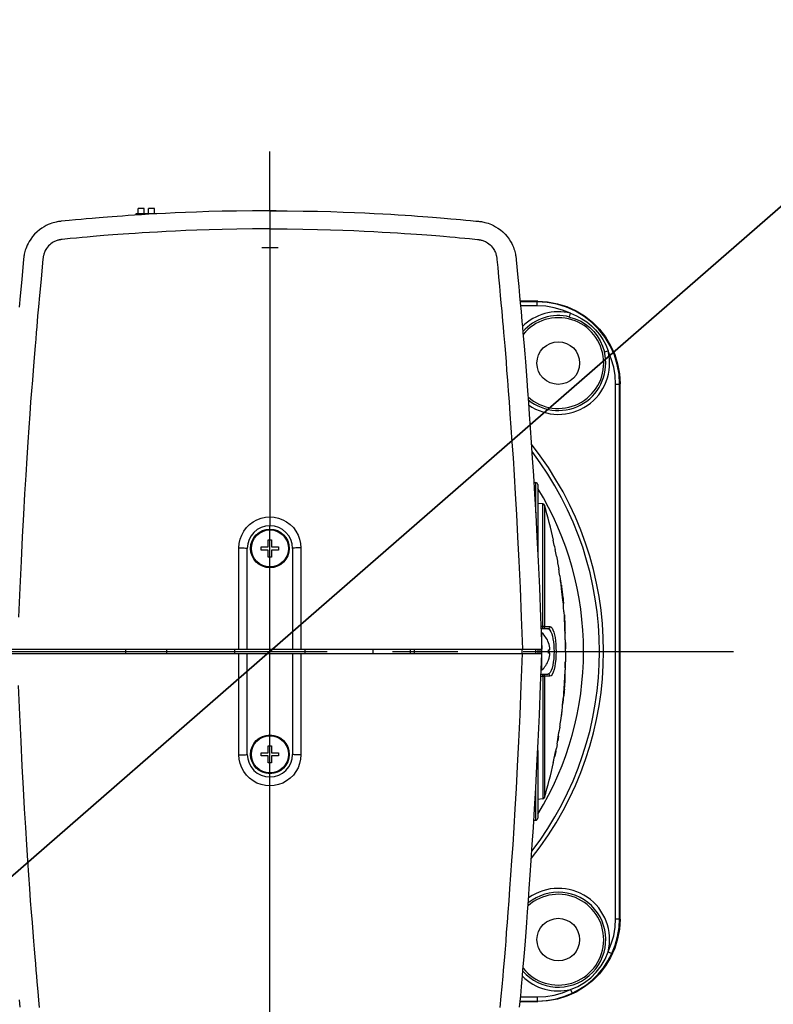
# Model space of a CAD drawing. Extents: x 2007 to 3605, y -1597 to -594.
# Drawn here: x 2223 to 2314, y -1374 to -1255 of the extents above; entities that cross this region are included whole.
import ezdxf

# ---------------------------------------------------------------- set-up
doc = ezdxf.new("R2010")
doc.units = 0
doc.header["$LTSCALE"] = 1.25
doc.linetypes.add('CENTER', pattern=[50.8, 31.75, -6.35, 6.35, -6.35])
doc.layers.get('0').update_dxf_attribs({"linetype": 'CONTINUOUS'})
for name, color, linetype in [('1_ALL_DRAFT_DIMS', 7, 'CONTINUOUS'), ('DEFAULT_1', 7, 'CENTER'), ('一点鎖線', 120, 'CENTER'), ('寸法', 40, 'CONTINUOUS')]:
    doc.layers.add(name, color=color, linetype=linetype)

msp = doc.modelspace()

# ---------------------------------------------------------------- linework, layer by layer
at = {"color": 0, "linetype": 'CONTINUOUS'}
for p, q in [((2237.9, -1277.51), (2237.15, -1277.51)), ((2237.15, -1278.11), (2237.15, -1277.51)), ((2237.9, -1278.11), (2237.9, -1277.51)), ((2239.15, -1277.51), (2238.4, -1277.51)), ((2238.4, -1278.11), (2238.4, -1277.51)), ((2239.15, -1278.11), (2239.15, -1277.51)), ((2247.35, -1277.83), (2245.73, -1277.87)), ((2249.11, -1277.8), (2247.35, -1277.83)), ((2251.04, -1277.77), (2249.11, -1277.8)), ((2253.15, -1277.76), (2251.04, -1277.77)), ((2253.14, -1277.76), (2252.4, -1277.77)), ((2253.9, -1277.77), (2253.14, -1277.76)), ((2253.15, -1277.76), (2253.15, -1316.01)), ((2253.15, -1277.76), (2255.25, -1277.77)), ((2255.25, -1277.77), (2257.18, -1277.8)), ((2257.18, -1277.8), (2258.94, -1277.83)), ((2258.94, -1277.83), (2260.56, -1277.87)), ((2228.79, -1278.95), (2227.82, -1279.05)), ((2229.55, -1278.88), (2228.79, -1278.95)), ((2230.26, -1278.81), (2229.55, -1278.88)), ((2230.86, -1278.76), (2230.26, -1278.81)), ((2231.58, -1278.7), (2230.86, -1278.76)), ((2231.99, -1278.66), (2231.58, -1278.7)), ((2232.43, -1278.62), (2231.99, -1278.66)), ((2232.91, -1278.59), (2232.43, -1278.62)), ((2233.43, -1278.54), (2232.91, -1278.59)), ((2233.99, -1278.5), (2233.43, -1278.54)), ((2234.59, -1278.45), (2233.99, -1278.5)), ((2235.25, -1278.41), (2234.59, -1278.45)), ((2235.95, -1278.36), (2235.25, -1278.41)), ((2236.72, -1278.3), (2235.95, -1278.36)), ((2237.56, -1278.25), (2236.72, -1278.3)), ((2236.9, -1278.11), (2239.4, -1278.11)), ((2236.9, -1278.29), (2236.9, -1278.11)), ((2238.46, -1278.2), (2237.56, -1278.25)), ((2239.43, -1278.14), (2238.46, -1278.2)), ((2239.4, -1278.14), (2239.4, -1278.11)), ((2240.49, -1278.09), (2239.43, -1278.14)), ((2241.64, -1278.03), (2240.49, -1278.09)), ((2242.89, -1277.98), (2241.64, -1278.03)), ((2244.25, -1277.92), (2242.89, -1277.98)), ((2245.73, -1277.87), (2244.25, -1277.92)), ((2260.56, -1277.87), (2262.04, -1277.92)), ((2262.04, -1277.92), (2263.4, -1277.98)), ((2263.4, -1277.98), (2264.65, -1278.03)), ((2264.65, -1278.03), (2265.8, -1278.09)), ((2265.8, -1278.09), (2266.86, -1278.14)), ((2266.86, -1278.14), (2267.83, -1278.2)), ((2267.83, -1278.2), (2268.73, -1278.25)), ((2268.73, -1278.25), (2269.57, -1278.3)), ((2269.57, -1278.3), (2270.34, -1278.36)), ((2270.34, -1278.36), (2271.04, -1278.41)), ((2271.04, -1278.41), (2271.7, -1278.45)), ((2271.7, -1278.45), (2272.3, -1278.5)), ((2272.3, -1278.5), (2272.86, -1278.54)), ((2272.86, -1278.54), (2273.38, -1278.59)), ((2273.38, -1278.59), (2273.86, -1278.62)), ((2273.86, -1278.62), (2274.3, -1278.66)), ((2274.3, -1278.66), (2275.09, -1278.73)), ((2275.09, -1278.73), (2275.75, -1278.79)), ((2275.75, -1278.79), (2276.29, -1278.84)), ((2276.29, -1278.84), (2276.94, -1278.9)), ((2276.94, -1278.9), (2277.5, -1278.95)), ((2277.5, -1278.95), (2278.12, -1279.02)), ((2278.12, -1279.02), (2278.47, -1279.05)), ((2225.17, -1280.08), (2224.88, -1280.33)), ((2225.47, -1279.87), (2225.17, -1280.08)), ((2225.75, -1279.7), (2225.47, -1279.87)), ((2226, -1279.56), (2225.75, -1279.7)), ((2226.24, -1279.45), (2226, -1279.56)), ((2226.46, -1279.36), (2226.24, -1279.45)), ((2226.67, -1279.29), (2226.46, -1279.36)), ((2226.86, -1279.23), (2226.67, -1279.29)), ((2227.04, -1279.18), (2226.86, -1279.23)), ((2227.2, -1279.14), (2227.04, -1279.18)), ((2227.34, -1279.12), (2227.2, -1279.14)), ((2227.47, -1279.09), (2227.34, -1279.12)), ((2227.6, -1279.07), (2227.47, -1279.09)), ((2227.72, -1279.06), (2227.6, -1279.07)), ((2227.82, -1279.05), (2227.72, -1279.06)), ((2241.69, -1280.24), (2240.55, -1280.29)), ((2242.94, -1280.18), (2241.69, -1280.24)), ((2244.29, -1280.13), (2242.94, -1280.18)), ((2245.77, -1280.08), (2244.29, -1280.13)), ((2247.37, -1280.04), (2245.77, -1280.08)), ((2249.13, -1280), (2247.37, -1280.04)), ((2251.05, -1279.98), (2249.13, -1280)), ((2253.15, -1279.97), (2251.05, -1279.98)), ((2253.15, -1279.97), (2255.24, -1279.98)), ((2255.24, -1279.98), (2257.16, -1280)), ((2257.16, -1280), (2258.92, -1280.04)), ((2258.92, -1280.04), (2260.52, -1280.08)), ((2260.52, -1280.08), (2262, -1280.13)), ((2262, -1280.13), (2263.35, -1280.18)), ((2263.35, -1280.18), (2264.6, -1280.24)), ((2264.6, -1280.24), (2265.74, -1280.29)), ((2278.47, -1279.05), (2278.57, -1279.06)), ((2278.57, -1279.06), (2278.69, -1279.07)), ((2278.69, -1279.07), (2278.82, -1279.09)), ((2278.82, -1279.09), (2278.95, -1279.12)), ((2278.95, -1279.12), (2279.09, -1279.14)), ((2279.09, -1279.14), (2279.25, -1279.18)), ((2279.25, -1279.18), (2279.43, -1279.23)), ((2279.43, -1279.23), (2279.63, -1279.29)), ((2279.63, -1279.29), (2279.83, -1279.36)), ((2279.83, -1279.36), (2280.05, -1279.45)), ((2280.05, -1279.45), (2280.29, -1279.56)), ((2280.29, -1279.56), (2280.54, -1279.7)), ((2280.54, -1279.7), (2280.82, -1279.87)), ((2280.82, -1279.87), (2281.12, -1280.08)), ((2281.12, -1280.08), (2281.41, -1280.33)), ((2224.12, -1281.2), (2223.94, -1281.48)), ((2224.34, -1280.91), (2224.12, -1281.2)), ((2224.59, -1280.61), (2224.34, -1280.91)), ((2224.88, -1280.33), (2224.59, -1280.61)), ((2227.22, -1281.41), (2227.11, -1281.46)), ((2227.32, -1281.37), (2227.22, -1281.41)), ((2227.42, -1281.34), (2227.32, -1281.37)), ((2227.51, -1281.32), (2227.42, -1281.34)), ((2227.59, -1281.3), (2227.51, -1281.32)), ((2227.66, -1281.29), (2227.59, -1281.3)), ((2227.73, -1281.28), (2227.66, -1281.29)), ((2227.79, -1281.27), (2227.73, -1281.28)), ((2227.86, -1281.26), (2227.79, -1281.27)), ((2227.95, -1281.25), (2227.86, -1281.26)), ((2228.92, -1281.15), (2227.95, -1281.25)), ((2229.67, -1281.08), (2228.92, -1281.15)), ((2230.38, -1281.02), (2229.67, -1281.08)), ((2230.97, -1280.96), (2230.38, -1281.02)), ((2231.69, -1280.9), (2230.97, -1280.96)), ((2232.1, -1280.86), (2231.69, -1280.9)), ((2232.53, -1280.83), (2232.1, -1280.86)), ((2233.01, -1280.79), (2232.53, -1280.83)), ((2233.52, -1280.75), (2233.01, -1280.79)), ((2234.08, -1280.7), (2233.52, -1280.75)), ((2234.69, -1280.66), (2234.08, -1280.7)), ((2235.34, -1280.61), (2234.69, -1280.66)), ((2236.04, -1280.56), (2235.34, -1280.61)), ((2236.8, -1280.51), (2236.04, -1280.56)), ((2237.64, -1280.46), (2236.8, -1280.51)), ((2238.53, -1280.4), (2237.64, -1280.46)), ((2239.5, -1280.35), (2238.53, -1280.4)), ((2240.55, -1280.29), (2239.5, -1280.35)), ((2265.74, -1280.29), (2266.79, -1280.35)), ((2266.79, -1280.35), (2267.76, -1280.4)), ((2267.76, -1280.4), (2268.65, -1280.46)), ((2268.65, -1280.46), (2269.49, -1280.51)), ((2269.49, -1280.51), (2270.25, -1280.56)), ((2270.25, -1280.56), (2270.95, -1280.61)), ((2270.95, -1280.61), (2271.6, -1280.66)), ((2271.6, -1280.66), (2272.21, -1280.7)), ((2272.21, -1280.7), (2272.77, -1280.75)), ((2272.77, -1280.75), (2273.28, -1280.79)), ((2273.28, -1280.79), (2273.76, -1280.83)), ((2273.76, -1280.83), (2274.2, -1280.86)), ((2274.2, -1280.86), (2274.98, -1280.93)), ((2274.98, -1280.93), (2275.63, -1280.99)), ((2275.63, -1280.99), (2276.17, -1281.04)), ((2276.17, -1281.04), (2276.82, -1281.1)), ((2276.82, -1281.1), (2277.37, -1281.15)), ((2277.37, -1281.15), (2278, -1281.21)), ((2278, -1281.21), (2278.34, -1281.25)), ((2278.34, -1281.25), (2278.43, -1281.26)), ((2278.43, -1281.26), (2278.5, -1281.27)), ((2278.5, -1281.27), (2278.56, -1281.28)), ((2278.56, -1281.28), (2278.63, -1281.29)), ((2278.63, -1281.29), (2278.7, -1281.3)), ((2278.7, -1281.3), (2278.78, -1281.32)), ((2278.78, -1281.32), (2278.87, -1281.34)), ((2278.87, -1281.34), (2278.97, -1281.37)), ((2278.97, -1281.37), (2279.07, -1281.41)), ((2279.07, -1281.41), (2279.18, -1281.46)), ((2281.41, -1280.33), (2281.7, -1280.61)), ((2281.7, -1280.61), (2281.95, -1280.91)), ((2281.95, -1280.91), (2282.17, -1281.2)), ((2282.17, -1281.2), (2282.35, -1281.48)), ((2223.46, -1282.56), (2223.41, -1282.73)), ((2223.52, -1282.37), (2223.46, -1282.56)), ((2223.6, -1282.17), (2223.52, -1282.37)), ((2223.69, -1281.96), (2223.6, -1282.17)), ((2223.8, -1281.73), (2223.69, -1281.96)), ((2223.94, -1281.48), (2223.8, -1281.73)), ((2225.89, -1282.6), (2225.83, -1282.71)), ((2225.96, -1282.47), (2225.89, -1282.6)), ((2226.04, -1282.33), (2225.96, -1282.47)), ((2226.15, -1282.19), (2226.04, -1282.33)), ((2226.28, -1282.04), (2226.15, -1282.19)), ((2226.42, -1281.9), (2226.28, -1282.04)), ((2226.57, -1281.77), (2226.42, -1281.9)), ((2226.72, -1281.67), (2226.57, -1281.77)), ((2226.86, -1281.58), (2226.72, -1281.67)), ((2226.99, -1281.51), (2226.86, -1281.58)), ((2227.11, -1281.46), (2226.99, -1281.51)), ((2254.15, -1282.26), (2252.15, -1282.26)), ((2279.18, -1281.46), (2279.3, -1281.51)), ((2279.3, -1281.51), (2279.43, -1281.58)), ((2279.43, -1281.58), (2279.57, -1281.67)), ((2279.57, -1281.67), (2279.72, -1281.77)), ((2279.72, -1281.77), (2279.87, -1281.9)), ((2279.87, -1281.9), (2280.01, -1282.04)), ((2280.01, -1282.04), (2280.14, -1282.19)), ((2280.14, -1282.19), (2280.25, -1282.33)), ((2280.25, -1282.33), (2280.33, -1282.47)), ((2280.33, -1282.47), (2280.41, -1282.6)), ((2280.41, -1282.6), (2280.46, -1282.71)), ((2282.35, -1281.48), (2282.49, -1281.73)), ((2282.49, -1281.73), (2282.6, -1281.96)), ((2282.6, -1281.96), (2282.69, -1282.17)), ((2282.69, -1282.17), (2282.77, -1282.37)), ((2282.77, -1282.37), (2282.83, -1282.56)), ((2282.83, -1282.56), (2282.88, -1282.73)), ((2223.25, -1283.63), (2223.02, -1286.12)), ((2223.26, -1283.56), (2223.25, -1283.63)), ((2223.27, -1283.48), (2223.26, -1283.56)), ((2223.28, -1283.39), (2223.27, -1283.48)), ((2223.3, -1283.28), (2223.28, -1283.39)), ((2223.32, -1283.16), (2223.3, -1283.28)), ((2223.34, -1283.04), (2223.32, -1283.16)), ((2223.37, -1282.89), (2223.34, -1283.04)), ((2223.41, -1282.73), (2223.37, -1282.89)), ((2225.6, -1283.6), (2225.37, -1286.08)), ((2225.61, -1283.54), (2225.6, -1283.6)), ((2225.62, -1283.48), (2225.61, -1283.54)), ((2225.63, -1283.37), (2225.62, -1283.43)), ((2225.62, -1283.43), (2225.62, -1283.48)), ((2225.64, -1283.32), (2225.63, -1283.37)), ((2225.65, -1283.25), (2225.64, -1283.32)), ((2225.67, -1283.18), (2225.65, -1283.25)), ((2225.69, -1283.1), (2225.67, -1283.18)), ((2225.71, -1283.02), (2225.69, -1283.1)), ((2225.74, -1282.92), (2225.71, -1283.02)), ((2225.78, -1282.82), (2225.74, -1282.92)), ((2225.83, -1282.71), (2225.78, -1282.82)), ((2280.46, -1282.71), (2280.51, -1282.82)), ((2280.51, -1282.82), (2280.55, -1282.92)), ((2280.55, -1282.92), (2280.58, -1283.02)), ((2280.58, -1283.02), (2280.6, -1283.1)), ((2280.6, -1283.1), (2280.62, -1283.18)), ((2280.62, -1283.18), (2280.64, -1283.25)), ((2280.64, -1283.25), (2280.65, -1283.32)), ((2280.65, -1283.32), (2280.66, -1283.37)), ((2280.66, -1283.37), (2280.67, -1283.43)), ((2280.67, -1283.43), (2280.67, -1283.48)), ((2280.67, -1283.48), (2280.68, -1283.54)), ((2280.68, -1283.54), (2280.69, -1283.67)), ((2280.69, -1283.67), (2280.79, -1284.67)), ((2282.88, -1282.73), (2282.92, -1282.89)), ((2282.92, -1282.89), (2282.95, -1283.04)), ((2282.95, -1283.04), (2282.97, -1283.16)), ((2282.97, -1283.16), (2282.99, -1283.28)), ((2282.99, -1283.28), (2283.01, -1283.39)), ((2283.01, -1283.39), (2283.02, -1283.48)), ((2283.02, -1283.48), (2283.03, -1283.56)), ((2283.03, -1283.56), (2283.04, -1283.71)), ((2283.04, -1283.71), (2283.25, -1285.87)), ((2280.79, -1284.67), (2280.9, -1285.84)), ((2223.02, -1286.12), (2222.84, -1288.08)), ((2225.37, -1286.08), (2225.19, -1288.04)), ((2280.9, -1285.84), (2281, -1286.94)), ((2283.25, -1285.87), (2283.35, -1286.98)), ((2281, -1286.94), (2281.1, -1288.04)), ((2283.35, -1286.98), (2283.45, -1288.08)), ((2222.84, -1288.08), (2222.71, -1289.46)), ((2225.19, -1288.04), (2225.06, -1289.42)), ((2281.1, -1288.04), (2281.19, -1288.93)), ((2283.45, -1288.08), (2283.53, -1288.96)), ((2225.06, -1289.42), (2224.96, -1290.54)), ((2281.19, -1288.93), (2281.28, -1289.96)), ((2285.65, -1288.76), (2283.52, -1288.76)), ((2285.6, -1288.82), (2283.52, -1288.82)), ((2283.53, -1288.96), (2283.63, -1289.99)), ((2285.6, -1289.32), (2283.57, -1289.32)), ((2285.6, -1288.82), (2285.65, -1288.76)), ((2286.79, -1288.89), (2285.6, -1288.82)), ((2285.6, -1289.32), (2285.6, -1288.82)), ((2286.63, -1289.37), (2285.6, -1289.32)), ((2285.65, -1288.76), (2286.85, -1288.84)), ((2287.66, -1289.54), (2286.63, -1289.37)), ((2287.98, -1289.11), (2286.79, -1288.89)), ((2286.85, -1288.84), (2288.04, -1289.06)), ((2288.66, -1289.83), (2287.66, -1289.54)), ((2289.13, -1289.46), (2287.98, -1289.11)), ((2288.04, -1289.06), (2289.19, -1289.41)), ((2290.24, -1289.96), (2289.13, -1289.46)), ((2289.19, -1289.41), (2290.3, -1289.91)), ((2224.96, -1290.54), (2224.85, -1291.84)), ((2281.28, -1289.96), (2281.38, -1291.16)), ((2283.63, -1289.99), (2283.73, -1291.2)), ((2289.63, -1290.22), (2288.66, -1289.83)), ((2289.52, -1290.67), (2289.63, -1290.22)), ((2289.52, -1290.67), (2290.21, -1290.89)), ((2289.63, -1290.22), (2290.35, -1290.51)), ((2290.21, -1290.89), (2290.87, -1291.18)), ((2291.27, -1290.59), (2290.24, -1289.96)), ((2290.3, -1289.91), (2291.33, -1290.53)), ((2290.35, -1290.51), (2291.02, -1290.87)), ((2291.02, -1290.87), (2291.63, -1291.27)), ((2292.22, -1291.33), (2291.27, -1290.59)), ((2291.33, -1290.53), (2292.28, -1291.28)), ((2224.85, -1291.84), (2224.79, -1292.56)), ((2281.38, -1291.16), (2281.44, -1291.84)), ((2281.44, -1291.84), (2281.5, -1292.56)), ((2283.73, -1291.2), (2283.79, -1291.87)), ((2283.79, -1291.87), (2283.85, -1292.59)), ((2290.87, -1291.18), (2291.46, -1291.53)), ((2291.46, -1291.53), (2291.99, -1291.95)), ((2291.63, -1291.27), (2292.18, -1291.73)), ((2291.99, -1291.95), (2292.46, -1292.42)), ((2292.18, -1291.73), (2292.68, -1292.23)), ((2293.08, -1292.19), (2292.22, -1291.33)), ((2292.28, -1291.28), (2293.13, -1292.13)), ((2293.82, -1293.14), (2293.08, -1292.19)), ((2293.13, -1292.13), (2293.88, -1293.08)), ((2224.72, -1293.34), (2224.65, -1294.18)), ((2224.79, -1292.56), (2224.72, -1293.34)), ((2281.5, -1292.56), (2281.57, -1293.34)), ((2281.57, -1293.34), (2281.64, -1294.18)), ((2283.85, -1292.59), (2283.92, -1293.37)), ((2283.92, -1293.37), (2283.99, -1294.22)), ((2292.46, -1292.42), (2292.88, -1292.95)), ((2292.68, -1292.23), (2293.14, -1292.78)), ((2292.88, -1292.95), (2293.23, -1293.54)), ((2293.14, -1292.78), (2293.54, -1293.39)), ((2294.45, -1294.17), (2293.82, -1293.14)), ((2293.88, -1293.08), (2294.5, -1294.11)), ((2224.65, -1294.18), (2224.57, -1295.1)), ((2281.64, -1294.18), (2281.72, -1295.1)), ((2283.99, -1294.22), (2284.07, -1295.13)), ((2293.23, -1293.54), (2293.52, -1294.2)), ((2293.52, -1294.2), (2293.74, -1294.89)), ((2293.54, -1293.39), (2293.9, -1294.06)), ((2293.9, -1294.06), (2294.19, -1294.78)), ((2294.95, -1295.28), (2294.45, -1294.17)), ((2294.5, -1294.11), (2295, -1295.22)), ((2224.57, -1295.1), (2224.49, -1296.1)), ((2281.72, -1295.1), (2281.8, -1296.1)), ((2284.07, -1295.13), (2284.15, -1296.12)), ((2293.74, -1294.89), (2294.19, -1294.78)), ((2294.58, -1295.75), (2294.19, -1294.78)), ((2294.87, -1296.75), (2294.58, -1295.75)), ((2295.3, -1296.43), (2294.95, -1295.28)), ((2295, -1295.22), (2295.35, -1296.37)), ((2224.49, -1296.1), (2224.41, -1297.17)), ((2281.8, -1296.1), (2281.88, -1297.17)), ((2284.15, -1296.12), (2284.23, -1297.2)), ((2295.04, -1297.78), (2294.87, -1296.75)), ((2295.52, -1297.62), (2295.3, -1296.43)), ((2295.35, -1296.37), (2295.57, -1297.56)), ((2224.41, -1297.17), (2224.32, -1298.34)), ((2281.88, -1297.17), (2281.98, -1298.34)), ((2284.23, -1297.2), (2284.32, -1298.37)), ((2295.09, -1298.81), (2295.04, -1297.78)), ((2295.59, -1298.81), (2295.52, -1297.62)), ((2295.57, -1297.56), (2295.65, -1298.76)), ((2224.32, -1298.34), (2224.22, -1299.61)), ((2281.98, -1298.34), (2282.07, -1299.61)), ((2284.32, -1298.37), (2284.42, -1299.64)), ((2295.09, -1363.72), (2295.09, -1298.81)), ((2295.09, -1298.81), (2295.59, -1298.81)), ((2295.59, -1298.81), (2295.65, -1298.76)), ((2295.59, -1363.72), (2295.59, -1298.81)), ((2295.65, -1363.77), (2295.65, -1298.76)), ((2224.22, -1299.61), (2224.11, -1300.98)), ((2282.07, -1299.61), (2282.18, -1300.98)), ((2284.42, -1299.64), (2284.52, -1301.01)), ((2224.11, -1300.98), (2224.01, -1302.47)), ((2282.18, -1300.98), (2282.28, -1302.47)), ((2284.52, -1301.01), (2284.63, -1302.5)), ((2224.01, -1302.47), (2223.89, -1304.1)), ((2282.28, -1302.47), (2282.4, -1304.1)), ((2284.63, -1302.5), (2284.75, -1304.12)), ((2223.89, -1304.1), (2223.77, -1305.86)), ((2282.4, -1304.1), (2282.52, -1305.86)), ((2284.75, -1304.12), (2284.87, -1305.89)), ((2223.77, -1305.86), (2223.64, -1307.78)), ((2282.52, -1305.86), (2282.65, -1307.78)), ((2284.87, -1305.89), (2284.99, -1307.8)), ((2223.64, -1307.78), (2223.51, -1309.87)), ((2282.65, -1307.78), (2282.78, -1309.87)), ((2284.99, -1307.8), (2285.13, -1309.89)), ((2223.51, -1309.87), (2223.37, -1312.15)), ((2282.78, -1309.87), (2282.92, -1312.15)), ((2285.13, -1309.89), (2285.26, -1312.17)), ((2285.18, -1310.76), (2285.4, -1310.76)), ((2285.4, -1310.76), (2285.4, -1314.46)), ((2285.65, -1311.01), (2285.65, -1319.23)), ((2223.37, -1312.15), (2223.23, -1314.63)), ((2282.92, -1312.15), (2283.06, -1314.63)), ((2285.26, -1312.17), (2285.41, -1314.65)), ((2286.26, -1313.35), (2285.65, -1313.3)), ((2286.26, -1328.31), (2286.26, -1313.35)), ((2286.47, -1313.53), (2286.47, -1328.25)), ((2223.23, -1314.63), (2223.08, -1317.34)), ((2283.06, -1314.63), (2283.21, -1317.34)), ((2285.41, -1314.65), (2285.55, -1317.35)), ((2250.3, -1316.24), (2250.68, -1315.86)), ((2250.68, -1315.86), (2251.11, -1315.54)), ((2251.11, -1315.54), (2251.58, -1315.28)), ((2251.58, -1315.28), (2252.09, -1315.1)), ((2252.09, -1315.1), (2252.61, -1314.98)), ((2252.61, -1314.98), (2253.15, -1314.94)), ((2253.15, -1314.94), (2253.68, -1314.98)), ((2253.68, -1314.98), (2254.2, -1315.1)), ((2254.2, -1315.1), (2254.71, -1315.28)), ((2254.71, -1315.28), (2255.18, -1315.54)), ((2255.18, -1315.54), (2255.61, -1315.86)), ((2255.61, -1315.86), (2255.99, -1316.24)), ((2249.54, -1317.65), (2249.72, -1317.15)), ((2249.72, -1317.15), (2249.98, -1316.67)), ((2249.98, -1316.67), (2250.3, -1316.24)), ((2255.99, -1316.24), (2256.31, -1316.67)), ((2256.31, -1316.67), (2256.57, -1317.15)), ((2256.57, -1317.15), (2256.75, -1317.65)), ((2223.08, -1317.34), (2222.94, -1320.31)), ((2249.39, -1318.7), (2249.42, -1318.17)), ((2249.42, -1318.17), (2249.54, -1317.65)), ((2252.95, -1317.71), (2253.35, -1317.71)), ((2252.95, -1318.56), (2252.95, -1317.71)), ((2253.35, -1317.71), (2253.35, -1318.56)), ((2256.75, -1317.65), (2256.87, -1318.17)), ((2256.87, -1318.17), (2256.9, -1318.7)), ((2283.21, -1317.34), (2283.35, -1320.31)), ((2285.55, -1317.35), (2285.7, -1320.32)), ((2287.54, -1317.76), (2287.57, -1317.76)), ((2249.39, -1331.01), (2249.39, -1318.7)), ((2249.39, -1318.7), (2249.61, -1318.7)), ((2249.61, -1318.7), (2249.82, -1318.71)), ((2249.82, -1318.71), (2250.02, -1318.71)), ((2250.02, -1318.71), (2250.17, -1318.72)), ((2250.17, -1318.72), (2250.3, -1318.74)), ((2250.3, -1318.74), (2250.37, -1318.75)), ((2250.37, -1318.75), (2250.4, -1318.76)), ((2250.4, -1331.01), (2250.4, -1318.76)), ((2252.1, -1318.96), (2252.1, -1318.56)), ((2252.1, -1318.56), (2252.95, -1318.56)), ((2252.95, -1318.96), (2252.1, -1318.96)), ((2252.95, -1319.81), (2252.95, -1318.96)), ((2253.35, -1318.56), (2254.2, -1318.56)), ((2253.35, -1318.96), (2253.35, -1319.81)), ((2254.2, -1318.96), (2253.35, -1318.96)), ((2254.2, -1318.56), (2254.2, -1318.96)), ((2255.92, -1318.75), (2255.9, -1318.76)), ((2255.9, -1318.76), (2255.9, -1331.01)), ((2256, -1318.74), (2255.92, -1318.75)), ((2256.12, -1318.72), (2256, -1318.74)), ((2256.28, -1318.71), (2256.12, -1318.72)), ((2256.47, -1318.71), (2256.28, -1318.71)), ((2256.68, -1318.7), (2256.47, -1318.71)), ((2256.9, -1318.7), (2256.68, -1318.7)), ((2256.9, -1318.7), (2256.9, -1331.01)), ((2287.74, -1318.57), (2287.71, -1318.57)), ((2287.78, -1318.9), (2287.81, -1318.9)), ((2222.94, -1320.31), (2222.79, -1323.55)), ((2253.35, -1319.81), (2252.95, -1319.81)), ((2283.35, -1320.31), (2283.5, -1323.55)), ((2285.7, -1320.32), (2285.85, -1323.56)), ((2287.97, -1319.72), (2287.94, -1319.72)), ((2288.21, -1321.3), (2288.24, -1321.3)), ((2288.24, -1321.3), (2288.24, -1321.29)), ((2288.37, -1322.08), (2288.33, -1322.08)), ((2288.41, -1322.46), (2288.41, -1322.42)), ((2288.42, -1322.55), (2288.41, -1322.46)), ((2288.43, -1322.69), (2288.42, -1322.55)), ((2288.45, -1322.88), (2288.43, -1322.69)), ((2288.49, -1322.98), (2288.45, -1322.65)), ((2288.48, -1323.1), (2288.45, -1322.88)), ((2288.54, -1323.63), (2288.48, -1323.1)), ((2288.51, -1323.14), (2288.49, -1322.98)), ((2288.51, -1323.19), (2288.49, -1323.19)), ((2288.51, -1323.19), (2288.51, -1323.2)), ((2288.51, -1323.2), (2288.52, -1323.23)), ((2288.55, -1323.44), (2288.52, -1323.19)), ((2288.52, -1323.23), (2288.52, -1323.29)), ((2222.79, -1323.55), (2222.64, -1327.11)), ((2283.5, -1323.55), (2283.65, -1327.11)), ((2285.85, -1323.56), (2285.99, -1327.11)), ((2288.52, -1323.29), (2288.53, -1323.35)), ((2288.53, -1323.35), (2288.54, -1323.43)), ((2288.54, -1323.43), (2288.65, -1324.36)), ((2288.71, -1325.04), (2288.54, -1323.63)), ((2288.59, -1323.74), (2288.55, -1323.44)), ((2288.64, -1324.19), (2288.59, -1323.74)), ((2288.65, -1324.27), (2288.64, -1324.19)), ((2288.66, -1324.41), (2288.65, -1324.27)), ((2288.65, -1324.36), (2288.66, -1324.5)), ((2288.67, -1324.52), (2288.66, -1324.41)), ((2288.66, -1324.5), (2288.67, -1324.55)), ((2288.68, -1324.61), (2288.66, -1324.61)), ((2288.68, -1324.56), (2288.67, -1324.52)), ((2288.67, -1324.55), (2288.68, -1324.59)), ((2288.68, -1324.59), (2288.68, -1324.56)), ((2288.68, -1324.61), (2288.68, -1324.59)), ((2288.68, -1324.59), (2288.68, -1324.61)), ((2288.68, -1324.61), (2288.68, -1324.61)), ((2288.68, -1324.61), (2288.68, -1324.61)), ((2288.69, -1324.61), (2288.72, -1324.9)), ((2288.74, -1325.28), (2288.71, -1325.04)), ((2288.72, -1324.9), (2288.73, -1325.06)), ((2288.73, -1325.06), (2288.75, -1325.21)), ((2288.75, -1325.36), (2288.74, -1325.28)), ((2288.75, -1325.21), (2288.76, -1325.32)), ((2288.76, -1325.42), (2288.75, -1325.36)), ((2288.76, -1325.32), (2288.76, -1325.39)), ((2288.76, -1325.39), (2288.77, -1325.43)), ((2288.76, -1325.44), (2288.76, -1325.42)), ((2288.77, -1325.43), (2288.76, -1325.44)), ((2288.76, -1325.71), (2288.8, -1325.71)), ((2288.86, -1326.47), (2288.83, -1326.47)), ((2288.88, -1326.84), (2288.88, -1326.83)), ((2288.88, -1326.83), (2288.88, -1326.84)), ((2288.88, -1326.88), (2288.88, -1326.84)), ((2288.88, -1326.84), (2288.89, -1326.88)), ((2283.65, -1327.11), (2283.79, -1331.01)), ((2285.99, -1327.11), (2286.14, -1331.01)), ((2288.88, -1326.94), (2288.88, -1326.88)), ((2288.88, -1327.02), (2288.88, -1326.94)), ((2288.88, -1327.13), (2288.88, -1327.02)), ((2288.9, -1327.41), (2288.88, -1327.13)), ((2288.89, -1326.88), (2288.89, -1326.94)), ((2288.89, -1326.94), (2288.9, -1327.03)), ((2288.9, -1327.03), (2288.91, -1327.14)), ((2288.93, -1328.03), (2288.9, -1327.41)), ((2288.92, -1327.41), (2288.9, -1327.41)), ((2288.93, -1327.52), (2288.9, -1327.52)), ((2288.91, -1327.14), (2288.92, -1327.41)), ((2288.93, -1327.61), (2288.91, -1327.61)), ((2288.93, -1327.52), (2288.93, -1327.53)), ((2288.93, -1327.53), (2288.93, -1327.59)), ((2288.93, -1327.59), (2288.93, -1327.61)), ((2288.93, -1327.62), (2288.93, -1327.61)), ((2288.93, -1327.61), (2288.93, -1327.63)), ((2288.93, -1327.63), (2288.93, -1327.62)), ((2288.94, -1327.66), (2288.93, -1327.63)), ((2288.93, -1327.63), (2288.93, -1327.7)), ((2288.93, -1327.7), (2288.94, -1327.81)), ((2288.94, -1327.71), (2288.94, -1327.66)), ((2288.94, -1327.76), (2288.94, -1327.71)), ((2288.95, -1327.9), (2288.94, -1327.76)), ((2288.94, -1327.81), (2288.95, -1328.1)), ((2288.96, -1328.06), (2288.95, -1327.9)), ((2286.04, -1328.22), (2286.26, -1328.22)), ((2286.88, -1328.51), (2286.05, -1328.51)), ((2286.16, -1333.51), (2286.16, -1329.02)), ((2286.33, -1328.49), (2286.23, -1328.51)), ((2286.23, -1328.51), (2286.24, -1328.5)), ((2286.24, -1328.5), (2286.25, -1328.46)), ((2286.25, -1328.39), (2286.26, -1328.31)), ((2286.25, -1328.46), (2286.25, -1328.39)), ((2286.33, -1328.23), (2286.26, -1328.22)), ((2286.39, -1328.23), (2286.33, -1328.23)), ((2286.41, -1328.44), (2286.33, -1328.49)), ((2286.44, -1328.24), (2286.39, -1328.23)), ((2286.46, -1328.35), (2286.41, -1328.44)), ((2286.47, -1328.25), (2286.44, -1328.24)), ((2286.47, -1328.25), (2286.46, -1328.35)), ((2286.47, -1328.25), (2287.13, -1328.25)), ((2286.98, -1328.49), (2286.88, -1328.51)), ((2286.88, -1328.51), (2287.02, -1328.56)), ((2287.06, -1328.44), (2286.98, -1328.49)), ((2287.02, -1328.56), (2287.14, -1328.69)), ((2287.11, -1328.35), (2287.06, -1328.44)), ((2287.13, -1328.25), (2287.11, -1328.35)), ((2287.13, -1328.25), (2287.26, -1328.3)), ((2287.14, -1328.69), (2287.25, -1328.88)), ((2287.25, -1328.88), (2287.35, -1329.13)), ((2287.26, -1328.3), (2287.39, -1328.44)), ((2287.35, -1329.13), (2287.43, -1329.41)), ((2287.39, -1328.44), (2287.5, -1328.65)), ((2287.5, -1328.65), (2287.6, -1328.92)), ((2287.6, -1328.92), (2287.68, -1329.24)), ((2287.68, -1329.24), (2287.75, -1329.59)), ((2288.95, -1328.11), (2288.93, -1328.11)), ((2288.97, -1328.22), (2288.96, -1328.06)), ((2288.97, -1329.07), (2289, -1329.07)), ((2286.95, -1330.21), (2286.96, -1330.21)), ((2287.43, -1329.41), (2287.5, -1329.74)), ((2287.5, -1329.74), (2287.55, -1330.09)), ((2287.55, -1330.09), (2287.59, -1330.46)), ((2287.75, -1329.59), (2287.8, -1329.98)), ((2287.8, -1329.98), (2287.84, -1330.39)), ((2287.84, -1330.39), (2287.86, -1330.82)), ((2289.03, -1329.85), (2289, -1329.85)), ((2289, -1330.2), (2289.03, -1330.2)), ((2289.03, -1330.2), (2289.02, -1330.22)), ((2289.02, -1330.22), (2289.02, -1330.29)), ((2289.02, -1330.29), (2289.02, -1330.38)), ((2289.02, -1330.38), (2289.02, -1330.52)), ((2289.03, -1330.2), (2289.03, -1329.85)), ((2220.15, -1331.01), (2286.14, -1331.01)), ((2220.15, -1331.51), (2286.14, -1331.51)), ((2235.65, -1331.51), (2235.65, -1331.01)), ((2240.65, -1331.51), (2240.65, -1331.01)), ((2248.9, -1331.51), (2248.9, -1331.01)), ((2249.39, -1343.83), (2249.39, -1331.51)), ((2250.4, -1343.76), (2250.4, -1331.51)), ((2255.9, -1331.51), (2255.9, -1343.76)), ((2256.9, -1331.51), (2256.9, -1343.83)), ((2257.4, -1331.01), (2257.4, -1331.51)), ((2265.65, -1331.01), (2265.65, -1331.51)), ((2270.18, -1331.01), (2270.18, -1331.51)), ((2270.65, -1331.01), (2270.65, -1331.51)), ((2283.65, -1335.42), (2283.79, -1331.51)), ((2283.74, -1331.01), (2283.74, -1331.51)), ((2285.39, -1331.01), (2285.39, -1331.51)), ((2285.4, -1331.01), (2285.4, -1331.51)), ((2285.65, -1331.01), (2285.65, -1331.51)), ((2285.67, -1331.26), (2285.65, -1331.26)), ((2285.67, -1331.01), (2285.67, -1331.51)), ((2285.9, -1331.01), (2285.9, -1331.51)), ((2285.99, -1335.42), (2286.14, -1331.51)), ((2286.95, -1331.06), (2287.13, -1331.06)), ((2287.13, -1331.46), (2286.95, -1331.46)), ((2287.59, -1330.46), (2287.62, -1330.86)), ((2287.62, -1330.86), (2287.63, -1331.26)), ((2287.63, -1331.26), (2287.62, -1331.72)), ((2287.86, -1330.82), (2287.87, -1331.26)), ((2287.87, -1331.26), (2287.86, -1331.76)), ((2289.02, -1330.52), (2289.01, -1330.65)), ((2289.02, -1330.52), (2289.01, -1330.52)), ((2289.01, -1330.65), (2289.01, -1330.94)), ((2289.04, -1330.94), (2289.01, -1330.94)), ((2289.04, -1331.26), (2289.03, -1332.52)), ((2289.04, -1331.26), (2289.04, -1330.93)), ((2286.96, -1332.31), (2286.95, -1332.31)), ((2287.54, -1332.56), (2287.47, -1332.94)), ((2287.59, -1332.15), (2287.54, -1332.56)), ((2287.62, -1331.72), (2287.59, -1332.15)), ((2287.78, -1332.68), (2287.72, -1333.1)), ((2287.83, -1332.23), (2287.78, -1332.68)), ((2287.86, -1331.76), (2287.83, -1332.23)), ((2289, -1332.52), (2289, -1332.73)), ((2289, -1332.52), (2289.03, -1332.52)), ((2289, -1332.73), (2289, -1332.95)), ((2286.05, -1334.01), (2286.88, -1334.01)), ((2286.23, -1334.01), (2286.33, -1334.03)), ((2286.23, -1334.01), (2286.24, -1334.03)), ((2286.24, -1334.03), (2286.25, -1334.07)), ((2287.03, -1333.96), (2286.88, -1334.01)), ((2286.98, -1334.03), (2286.88, -1334.01)), ((2287.17, -1333.81), (2287.03, -1333.96)), ((2287.29, -1333.57), (2287.17, -1333.81)), ((2287.39, -1333.28), (2287.29, -1333.57)), ((2287.47, -1332.94), (2287.39, -1333.28)), ((2287.53, -1333.79), (2287.41, -1334.05)), ((2287.63, -1333.47), (2287.53, -1333.79)), ((2287.72, -1333.1), (2287.63, -1333.47)), ((2288.96, -1334.08), (2288.97, -1333.94)), ((2288.97, -1333.82), (2288.98, -1333.73)), ((2288.97, -1333.94), (2288.97, -1333.82)), ((2288.97, -1334.21), (2288.99, -1333.87)), ((2289.01, -1333.26), (2288.98, -1333.26)), ((2288.98, -1333.73), (2288.99, -1333.66)), ((2289, -1332.95), (2288.99, -1332.95)), ((2288.99, -1333.66), (2288.99, -1333.63)), ((2289, -1332.95), (2289, -1333.08)), ((2289, -1333.08), (2289, -1333.18)), ((2289, -1333.18), (2289, -1333.24)), ((2289, -1333.24), (2289, -1333.26)), ((2286.26, -1334.31), (2286.04, -1334.31)), ((2286.25, -1334.07), (2286.25, -1334.14)), ((2286.25, -1334.14), (2286.26, -1334.22)), ((2286.26, -1334.22), (2286.26, -1349.18)), ((2286.33, -1334.3), (2286.26, -1334.31)), ((2286.33, -1334.03), (2286.41, -1334.09)), ((2286.39, -1334.3), (2286.33, -1334.3)), ((2286.44, -1334.29), (2286.39, -1334.3)), ((2286.41, -1334.09), (2286.46, -1334.18)), ((2286.47, -1334.28), (2286.44, -1334.29)), ((2286.46, -1334.18), (2286.47, -1334.28)), ((2286.47, -1334.28), (2286.47, -1349)), ((2287.13, -1334.28), (2286.47, -1334.28)), ((2287.06, -1334.09), (2286.98, -1334.03)), ((2287.11, -1334.18), (2287.06, -1334.09)), ((2287.13, -1334.28), (2287.11, -1334.18)), ((2287.27, -1334.22), (2287.13, -1334.28)), ((2287.41, -1334.05), (2287.27, -1334.22)), ((2288.85, -1335.81), (2288.93, -1334.4)), ((2288.94, -1334.69), (2288.88, -1335.57)), ((2288.91, -1335.15), (2288.89, -1335.15)), ((2288.9, -1335.41), (2288.93, -1334.96)), ((2288.93, -1334.4), (2288.96, -1334.08)), ((2288.96, -1334.4), (2288.93, -1334.4)), ((2288.93, -1334.96), (2288.95, -1334.66)), ((2288.95, -1334.55), (2288.94, -1334.69)), ((2288.95, -1334.66), (2288.96, -1334.4)), ((2288.96, -1334.42), (2288.95, -1334.44)), ((2288.95, -1334.44), (2288.95, -1334.49)), ((2288.95, -1334.49), (2288.95, -1334.55)), ((2288.96, -1334.4), (2288.96, -1334.42)), ((2288.97, -1334.36), (2288.97, -1334.21)), ((2222.79, -1338.98), (2222.64, -1335.42)), ((2283.5, -1338.98), (2283.65, -1335.42)), ((2285.85, -1338.97), (2285.99, -1335.42)), ((2288.81, -1336.5), (2288.82, -1336.26)), ((2288.82, -1336.26), (2288.85, -1335.81)), ((2288.84, -1336.34), (2288.83, -1336.46)), ((2288.86, -1336.04), (2288.84, -1336.34)), ((2288.87, -1335.83), (2288.85, -1335.83)), ((2288.88, -1335.83), (2288.86, -1336.04)), ((2288.88, -1335.57), (2288.87, -1335.71)), ((2288.87, -1335.71), (2288.87, -1335.77)), ((2288.87, -1335.77), (2288.87, -1335.8)), ((2288.87, -1335.81), (2288.88, -1335.78)), ((2288.87, -1335.8), (2288.87, -1335.82)), ((2288.87, -1335.82), (2288.87, -1335.81)), ((2288.87, -1335.83), (2288.87, -1335.82)), ((2288.87, -1335.82), (2288.87, -1335.83)), ((2288.88, -1335.69), (2288.89, -1335.57)), ((2288.88, -1335.74), (2288.88, -1335.69)), ((2288.88, -1335.78), (2288.88, -1335.74)), ((2288.89, -1335.57), (2288.9, -1335.41)), ((2288.77, -1336.79), (2288.78, -1336.79)), ((2288.77, -1336.8), (2288.77, -1336.79)), ((2288.78, -1336.79), (2288.78, -1336.8)), ((2288.78, -1336.79), (2288.78, -1336.79)), ((2288.8, -1336.58), (2288.81, -1336.5)), ((2288.8, -1336.64), (2288.8, -1336.58)), ((2288.8, -1336.66), (2288.8, -1336.64)), ((2288.81, -1336.65), (2288.8, -1336.66)), ((2288.82, -1336.56), (2288.81, -1336.62)), ((2288.81, -1336.62), (2288.81, -1336.65)), ((2288.83, -1336.46), (2288.82, -1336.56)), ((2288.62, -1338.49), (2288.59, -1338.49)), ((2288.68, -1337.68), (2288.71, -1337.68)), ((2222.94, -1342.22), (2222.79, -1338.98)), ((2283.35, -1342.22), (2283.5, -1338.98)), ((2285.7, -1342.21), (2285.85, -1338.97)), ((2288.44, -1339.67), (2288.48, -1339.67)), ((2288.5, -1339.36), (2288.48, -1339.36)), ((2288.28, -1340.81), (2288.31, -1340.81)), ((2288.36, -1340.48), (2288.33, -1340.48)), ((2223.08, -1345.19), (2222.94, -1342.22)), ((2283.21, -1345.19), (2283.35, -1342.22)), ((2285.55, -1345.17), (2285.7, -1342.21)), ((2288.02, -1342.51), (2288.06, -1342.24)), ((2288.06, -1342.24), (2288.09, -1341.97)), ((2288.09, -1342.11), (2288.07, -1342.18)), ((2288.15, -1341.82), (2288.09, -1342.11)), ((2288.18, -1341.56), (2288.15, -1341.82)), ((2288.18, -1341.56), (2288.16, -1341.56)), ((2252.1, -1343.96), (2252.1, -1343.56)), ((2252.1, -1343.56), (2252.95, -1343.56)), ((2252.95, -1342.71), (2253.35, -1342.71)), ((2252.95, -1343.56), (2252.95, -1342.71)), ((2253.35, -1342.71), (2253.35, -1343.56)), ((2253.35, -1343.56), (2254.2, -1343.56)), ((2254.2, -1343.56), (2254.2, -1343.96)), ((2285.65, -1343.3), (2285.65, -1351.51)), ((2287.78, -1343.6), (2287.86, -1343.33)), ((2287.84, -1343.45), (2287.78, -1343.75)), ((2287.84, -1343.39), (2287.84, -1343.45)), ((2287.86, -1343.33), (2287.92, -1343.06)), ((2287.92, -1343.06), (2287.93, -1343.03)), ((2288.02, -1342.55), (2287.93, -1343.03)), ((2288.02, -1342.54), (2288.02, -1342.51)), ((2249.39, -1343.83), (2249.61, -1343.83)), ((2249.42, -1344.35), (2249.39, -1343.83)), ((2249.54, -1344.88), (2249.42, -1344.35)), ((2249.61, -1343.83), (2249.82, -1343.82)), ((2249.82, -1343.82), (2250.02, -1343.82)), ((2250.02, -1343.82), (2250.17, -1343.81)), ((2250.17, -1343.81), (2250.3, -1343.79)), ((2250.3, -1343.79), (2250.37, -1343.78)), ((2250.37, -1343.78), (2250.4, -1343.76)), ((2252.95, -1343.96), (2252.1, -1343.96)), ((2252.95, -1344.81), (2252.95, -1343.96)), ((2253.35, -1343.96), (2253.35, -1344.81)), ((2254.2, -1343.96), (2253.35, -1343.96)), ((2255.92, -1343.78), (2255.9, -1343.76)), ((2256, -1343.79), (2255.92, -1343.78)), ((2256.12, -1343.81), (2256, -1343.79)), ((2256.28, -1343.82), (2256.12, -1343.81)), ((2256.47, -1343.82), (2256.28, -1343.82)), ((2256.68, -1343.83), (2256.47, -1343.82)), ((2256.9, -1343.83), (2256.68, -1343.83)), ((2256.87, -1344.36), (2256.75, -1344.88)), ((2256.9, -1343.83), (2256.87, -1344.36)), ((2287.57, -1344.76), (2287.54, -1344.76)), ((2287.7, -1344.01), (2287.73, -1344.01)), ((2287.78, -1343.75), (2287.72, -1344.01)), ((2223.23, -1347.9), (2223.08, -1345.19)), ((2249.72, -1345.38), (2249.54, -1344.88)), ((2249.98, -1345.86), (2249.72, -1345.38)), ((2250.3, -1346.29), (2249.98, -1345.86)), ((2253.35, -1344.81), (2252.95, -1344.81)), ((2256.31, -1345.86), (2255.99, -1346.29)), ((2256.57, -1345.38), (2256.31, -1345.86)), ((2256.75, -1344.88), (2256.57, -1345.38)), ((2283.06, -1347.9), (2283.21, -1345.19)), ((2285.41, -1347.88), (2285.55, -1345.17)), ((2250.68, -1346.67), (2250.3, -1346.29)), ((2251.11, -1346.99), (2250.68, -1346.67)), ((2251.58, -1347.25), (2251.11, -1346.99)), ((2253.15, -1384.76), (2253.15, -1346.51)), ((2255.18, -1346.99), (2254.71, -1347.25)), ((2255.61, -1346.67), (2255.18, -1346.99)), ((2255.99, -1346.29), (2255.61, -1346.67)), ((2223.37, -1350.38), (2223.23, -1347.9)), ((2252.09, -1347.43), (2251.58, -1347.25)), ((2252.61, -1347.55), (2252.09, -1347.43)), ((2253.15, -1347.58), (2252.61, -1347.55)), ((2253.68, -1347.55), (2253.15, -1347.58)), ((2254.2, -1347.43), (2253.68, -1347.55)), ((2254.71, -1347.25), (2254.2, -1347.43)), ((2282.92, -1350.38), (2283.06, -1347.9)), ((2285.26, -1350.36), (2285.41, -1347.88)), ((2285.4, -1348.07), (2285.4, -1351.76)), ((2286.26, -1349.18), (2285.65, -1349.23)), ((2223.51, -1352.66), (2223.37, -1350.38)), ((2282.78, -1352.66), (2282.92, -1350.38)), ((2285.13, -1352.64), (2285.26, -1350.36)), ((2285.18, -1351.76), (2285.4, -1351.76)), ((2223.64, -1354.75), (2223.51, -1352.66)), ((2282.65, -1354.75), (2282.78, -1352.66)), ((2284.99, -1354.72), (2285.13, -1352.64)), ((2223.77, -1356.66), (2223.64, -1354.75)), ((2282.52, -1356.66), (2282.65, -1354.75)), ((2284.87, -1356.64), (2284.99, -1354.72)), ((2223.89, -1358.43), (2223.77, -1356.66)), ((2282.4, -1358.43), (2282.52, -1356.66)), ((2284.75, -1358.41), (2284.87, -1356.64)), ((2224.01, -1360.06), (2223.89, -1358.43)), ((2282.28, -1360.06), (2282.4, -1358.43)), ((2284.63, -1360.03), (2284.75, -1358.41)), ((2224.11, -1361.55), (2224.01, -1360.06)), ((2282.18, -1361.55), (2282.28, -1360.06)), ((2284.52, -1361.52), (2284.63, -1360.03)), ((2284.42, -1362.89), (2284.52, -1361.52)), ((2224.22, -1362.92), (2224.11, -1361.55)), ((2282.07, -1362.92), (2282.18, -1361.55)), ((2224.32, -1364.19), (2224.22, -1362.92)), ((2281.98, -1364.19), (2282.07, -1362.92)), ((2284.32, -1364.16), (2284.42, -1362.89)), ((2295.04, -1364.75), (2295.09, -1363.72)), ((2295.09, -1363.72), (2295.59, -1363.72)), ((2295.53, -1364.8), (2295.59, -1363.72)), ((2295.65, -1363.77), (2295.57, -1364.97)), ((2295.59, -1363.72), (2295.65, -1363.77)), ((2224.41, -1365.36), (2224.32, -1364.19)), ((2281.88, -1365.36), (2281.98, -1364.19)), ((2284.23, -1365.33), (2284.32, -1364.16)), ((2294.87, -1365.78), (2295.04, -1364.75)), ((2295.35, -1365.88), (2295.53, -1364.8)), ((2295.57, -1364.97), (2295.35, -1366.16)), ((2224.49, -1366.43), (2224.41, -1365.36)), ((2281.8, -1366.43), (2281.88, -1365.36)), ((2284.15, -1366.4), (2284.23, -1365.33)), ((2294.58, -1366.78), (2294.87, -1365.78)), ((2295.35, -1366.16), (2295, -1367.31)), ((2295.06, -1366.94), (2295.35, -1365.88)), ((2224.57, -1367.43), (2224.49, -1366.43)), ((2224.65, -1368.34), (2224.57, -1367.43)), ((2281.64, -1368.34), (2281.72, -1367.43)), ((2281.72, -1367.43), (2281.8, -1366.43)), ((2283.99, -1368.31), (2284.07, -1367.4)), ((2284.07, -1367.4), (2284.15, -1366.4)), ((2294.19, -1367.75), (2294.58, -1366.78)), ((2295, -1367.31), (2294.5, -1368.42)), ((2294.65, -1367.96), (2295.06, -1366.94)), ((2224.72, -1369.19), (2224.65, -1368.34)), ((2281.57, -1369.19), (2281.64, -1368.34)), ((2283.92, -1369.16), (2283.99, -1368.31)), ((2293.34, -1369.45), (2293.82, -1368.63)), ((2293.82, -1368.63), (2294.19, -1367.75)), ((2294.5, -1368.42), (2293.88, -1369.45)), ((2294.17, -1368.85), (2294.65, -1367.96)), ((2294.19, -1367.75), (2294.65, -1367.96)), ((2224.79, -1369.97), (2224.72, -1369.19)), ((2281.5, -1369.97), (2281.57, -1369.19)), ((2283.85, -1369.94), (2283.92, -1369.16)), ((2292.75, -1370.2), (2293.34, -1369.45)), ((2293, -1370.43), (2293.62, -1369.67)), ((2293.88, -1369.45), (2293.13, -1370.4)), ((2293.62, -1369.67), (2294.17, -1368.85)), ((2224.85, -1370.69), (2224.79, -1369.97)), ((2224.91, -1371.37), (2224.85, -1370.69)), ((2281.33, -1371.99), (2281.44, -1370.69)), ((2281.44, -1370.69), (2281.5, -1369.97)), ((2283.68, -1371.96), (2283.79, -1370.66)), ((2283.79, -1370.66), (2283.85, -1369.94)), ((2291.33, -1371.46), (2292.08, -1370.88)), ((2292.08, -1370.88), (2292.75, -1370.2)), ((2293.13, -1370.4), (2292.28, -1371.25)), ((2292.31, -1371.12), (2293, -1370.43)), ((2225.01, -1372.57), (2224.91, -1371.37)), ((2281.23, -1373.11), (2281.33, -1371.99)), ((2283.58, -1373.07), (2283.68, -1371.96)), ((2289.63, -1372.31), (2290.51, -1371.94)), ((2291.33, -1372), (2290.3, -1372.62)), ((2290.51, -1371.94), (2291.33, -1371.46)), ((2290.73, -1372.29), (2291.55, -1371.74)), ((2292.28, -1371.25), (2291.33, -1372)), ((2291.55, -1371.74), (2292.31, -1371.12)), ((2225.11, -1373.6), (2225.01, -1372.57)), ((2281.1, -1374.49), (2281.23, -1373.11)), ((2283.45, -1374.45), (2283.58, -1373.07)), ((2283.57, -1373.21), (2285.6, -1373.21)), ((2285.6, -1373.21), (2286.63, -1373.16)), ((2285.6, -1373.21), (2285.6, -1373.71)), ((2286.63, -1373.16), (2287.66, -1372.99)), ((2286.68, -1373.65), (2287.76, -1373.47)), ((2288.04, -1373.47), (2286.85, -1373.69)), ((2287.66, -1372.99), (2288.66, -1372.7)), ((2287.76, -1373.47), (2288.82, -1373.18)), ((2289.19, -1373.12), (2288.04, -1373.47)), ((2288.66, -1372.7), (2289.63, -1372.31)), ((2288.82, -1373.18), (2289.84, -1372.77)), ((2290.3, -1372.62), (2289.19, -1373.12)), ((2289.63, -1372.31), (2289.84, -1372.77)), ((2289.84, -1372.77), (2290.73, -1372.29)), ((2222.84, -1374.45), (2222.76, -1373.57)), ((2225.19, -1374.49), (2225.11, -1373.6)), ((2283.52, -1373.71), (2285.6, -1373.71)), ((2283.52, -1373.76), (2285.65, -1373.76)), ((2285.6, -1373.71), (2286.68, -1373.65)), ((2285.6, -1373.71), (2285.65, -1373.76)), ((2286.85, -1373.69), (2285.65, -1373.76))]:
    msp.add_line(p, q, dxfattribs=at)
for centre, radius in [((2288.15, -1296.26), 2.59), ((2253.15, -1318.76), 2.35), ((2253.15, -1318.76), 2.25), ((2253.15, -1343.76), 2.35), ((2253.15, -1343.76), 2.25), ((2288.15, -1366.26), 2.59)]:
    msp.add_circle(centre, radius, dxfattribs=at)
for centre, radius, start, end in [((2288.15, -1296.26), 6.23, 76.2085, 134.4304), ((2288.15, -1296.26), 5.76, 76.2085, 138.5305), ((2288.15, -1296.26), 5.51, 228.208, 140.9616), ((2288.15, -1296.26), 5.76, 230.5971, 13.7915), ((2288.15, -1296.26), 6.23, 234.6734, 13.7915), ((2253.15, -1331.26), 40.49, 321.6563, 38.3736), ((2253.15, -1331.26), 40, 322.6504, 37.3161), ((2253.15, -1331.26), 38.06, 32.6024, 32.6568), ((2285.4, -1311.01), 0.25, 0, 90), ((2253.15, -1331.26), 38.06, 328.7278, 31.3167), ((2286.23, -1313.6), 0.25, 16.4854, 85), ((2226.54, -1331.26), 62.5, 12.4744, 16.4854), ((2253.15, -1318.76), 2.75, 0, 180), ((2226.54, -1331.26), 62.47, 11.7225, 12.4807), ((2226.54, -1331.26), 62.5, 11.43, 11.7326), ((2226.54, -1331.26), 62.47, 10.6508, 11.4192), ((2226.54, -1331.26), 62.5, 9.1914, 10.6454), ((2226.54, -1331.26), 62.5, 9.1833, 10.6456), ((2226.54, -1331.26), 62.47, 8.4514, 9.1832), ((2226.54, -1331.26), 62.5, 7.9214, 8.4471), ((2226.54, -1331.26), 62.49, 7.4268, 8.1402), ((2226.54, -1331.26), 62.5, 5.0999, 5.3506), ((2226.54, -1331.26), 62.47, 4.4044, 5.1024), ((2226.54, -1331.26), 62.5, 4.0724, 4.4021), ((2226.54, -1331.26), 62.47, 1.2943, 2.9638), ((2285.9, -1329.3), 0.386, 47.499, 63.9828), ((2284.1, -1331.26), 3.05, 20.1368, 47.499), ((2226.54, -1331.26), 62.49, 2.0109, 2.8978), ((2226.54, -1331.26), 62.5, 2.0105, 2.7886), ((2226.54, -1331.26), 62.5, 2.0105, 2.7857), ((2284.1, -1331.26), 3.04, 3.7679, 20.1821), ((2226.54, -1331.26), 62.47, 0.2993, 0.9735), ((2284.1, -1331.26), 2.86, 355.995, 4.005), ((2284.1, -1331.26), 3.04, 339.8179, 356.2321), ((2284.1, -1331.26), 3.05, 312.501, 339.8632), ((2226.54, -1331.26), 62.47, 358.1703, 358.8488), ((2285.9, -1333.23), 0.386, 296.0172, 312.501), ((2226.54, -1331.26), 62.49, 357.1201, 357.8277), ((2226.54, -1331.26), 62.5, 357.6112, 358.1699), ((2226.54, -1331.26), 62.47, 352.5515, 354.9198), ((2226.54, -1331.26), 62.49, 354.105, 354.9213), ((2226.54, -1331.26), 62.5, 354.0947, 355.0516), ((2226.54, -1331.26), 62.5, 352.2686, 353.346), ((2226.54, -1331.26), 62.49, 352.5537, 353.3559), ((2226.54, -1331.26), 62.47, 351.5157, 352.2647), ((2226.54, -1331.26), 62.47, 350.135, 351.2085), ((2226.54, -1331.26), 62.5, 351.1917, 351.52), ((2253.15, -1343.76), 2.75, 180, 0), ((2226.54, -1331.26), 62.5, 343.5146, 347.5258), ((2226.54, -1331.26), 62.47, 347.5194, 348.6092), ((2286.23, -1348.93), 0.25, 275, 343.5146), ((2285.4, -1351.51), 0.25, 270, 0), ((2288.15, -1366.26), 6.23, 346.2083, 125.303), ((2288.15, -1366.26), 5.76, 221.4967, 129.3888), ((2288.15, -1366.26), 5.51, 219.0453, 131.7767), ((2288.15, -1366.26), 6.23, 225.5166, 283.7917)]:
    msp.add_arc(centre, radius, start, end, dxfattribs=at)
at = {"layer": '1_ALL_DRAFT_DIMS', "color": 0, "linetype": 'CONTINUOUS'}
for p in [(2337.49, -1257.78), (2168.8, -1404.75)]:
    msp.add_line(p, (2253.15, -1331.26), dxfattribs=at)
at = {"layer": 'DEFAULT_1', "color": 0, "linetype": 'CENTER'}
for p, q in [((2253.15, -1277.76), (2253.15, -1270.56)), ((2253.15, -1346.51), (2253.15, -1316.01)), ((2156.9, -1331.26), (2285.65, -1331.26)), ((2285.67, -1331.26), (2309.43, -1331.26))]:
    msp.add_line(p, q, dxfattribs=at)
at = {"layer": '一点鎖線'}
msp.add_circle((2253.15, -1331.26), 111.86, dxfattribs=at)
at = {"layer": '寸法'}
for q in [(2458.12, -1152.68), (2153.72, -1417.89)]:
    msp.add_line((2253.15, -1331.26), q, dxfattribs=at)

doc.saveas('drawing.dxf')
